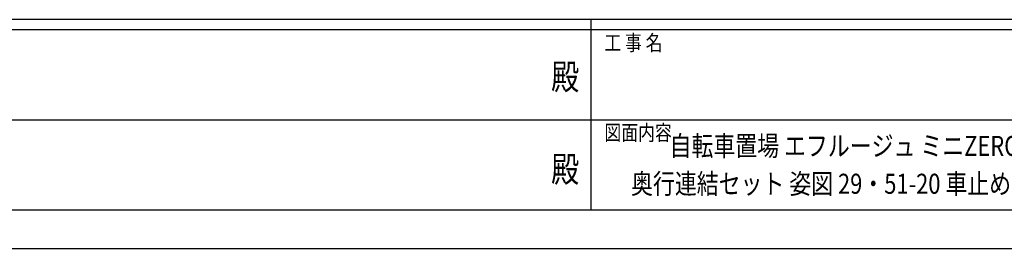
# Model space of a CAD drawing. Units: millimetres. Extents: x 0 to 25230, y 0 to 17820.
# Drawn here: x 9270 to 15010, y 0 to 1335 of the extents above; entities that cross this region are included whole.
import ezdxf
from ezdxf.enums import TextEntityAlignment as Align

# ---------------------------------------------------------------- set-up
doc = ezdxf.new("R2010")
doc.units = ezdxf.units.MM
doc.layers.add('USER1', color=3, linetype='Continuous', lineweight=13)
doc.layers.add('YKK_ZWAK', color=7, linetype='Continuous', lineweight=30)
doc.styles.add('text-b', font='extslim2.shx', dxfattribs={"width": 0.8, "bigfont": 'extfont2.shx'})

msp = doc.modelspace()

# ---------------------------------------------------------------- linework, layer by layer
at = {"layer": 'YKK_ZWAK'}
for p, q in [((24300.1, 1335), (900.1, 1335)), ((12600.1, 1335), (12600.1, 225)), ((12600.1, 1275), (8700.1, 1275)), ((16500.1, 1275), (12600.1, 1275)), ((8722.6, 750), (12600.1, 750)), ((12600.1, 750), (16500.1, 750)), ((8700.1, 225), (12600.1, 225)), ((12600.1, 225), (16500.1, 225)), ((0, 0), (25230, 0))]:
    msp.add_line(p, q, dxfattribs=at)
msp.add_point((12600.1, 225), dxfattribs=at)

# ---------------------------------------------------------------- texts
at = {"layer": 'USER1', "style": 'text-b', "width": 0.8}
for s, p in [('自転車置場 エフルージュ ミニZERO FIRST 600タイプ', (13058.7, 539.5)), ('奥行連結セット 姿図 29・51-20 車止めバー付き（オプション）', (12834.1, 318.5))]:
    msp.add_text(s, height=117, dxfattribs=at).set_placement(p)
at = {"layer": 'YKK_ZWAK', "style": 'text-b', "width": 0.8}
for s, p in [('工 事 名', (12678.8, 1155)), ('図面内容', (12678.8, 630))]:
    msp.add_text(s, height=90, dxfattribs=at).set_placement(p)
for p in [(12450, 982.5), (12450, 442.5)]:
    msp.add_text('殿', height=150, dxfattribs=at).set_placement(p, align=Align.MIDDLE)

doc.saveas('drawing.dxf')
